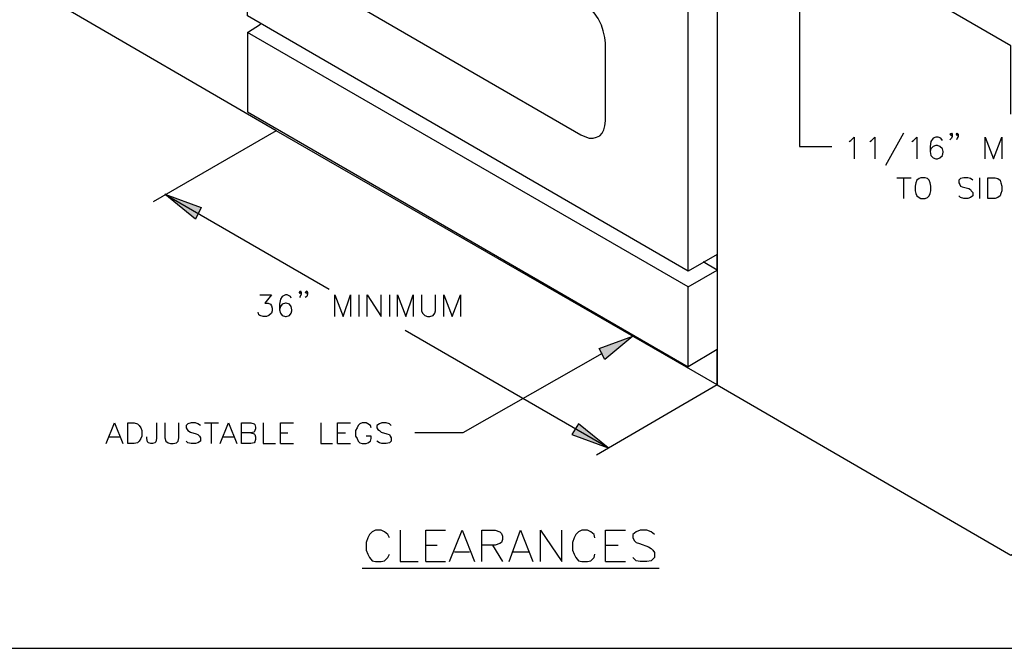
# Model space of a CAD drawing. Units: inches. Extents: x 15 to 201, y 18 to 261.
# Drawn here: x 106 to 156, y 18 to 50 of the extents above; entities that cross this region are included whole.
import ezdxf

# ---------------------------------------------------------------- set-up
doc = ezdxf.new("R2010")
doc.units = ezdxf.units.IN
doc.header["$MEASUREMENT"] = 0
doc.layers.add('Layer_1', color=7, linetype='Continuous')

# ---------------------------------------------------------------- blocks, each defined once
blk = doc.blocks.new('SE1')
at = {"layer": 'Layer_1', "color": 7, "linetype": 'Continuous'}
for p, q in [((141.774, 30.903), (126.704, 39.624)), ((126.704, 39.624), (126.704, 13.504)), ((141.774, 27.39), (141.774, 30.903)), ((126.704, 13.504), (141.774, 4.784)), ((141.774, 4.784), (156.887, 13.504))]:
    blk.add_line(p, q, dxfattribs=at)
blk = doc.blocks.new('SE')
at = {"layer": 'Layer_1'}
blk.add_blockref('SE1', (0, 0), dxfattribs=at)
blk = doc.blocks.new('SE15')
at = {"layer": 'Layer_1', "color": 7, "linetype": 'Continuous'}
blk.add_line((126.704, 13.504), (104.098, 26.543), dxfattribs=at)
blk = doc.blocks.new('SE14')
at = {"layer": 'Layer_1'}
blk.add_blockref('SE15', (0, 0), dxfattribs=at)
blk = doc.blocks.new('SE19')
at = {"layer": 'Layer_1', "color": 7, "linetype": 'Continuous'}
blk.add_line((104.098, 26.543), (92.795, 33.105), dxfattribs=at)
blk = doc.blocks.new('SE18')
at = {"layer": 'Layer_1'}
blk.add_blockref('SE19', (0, 0), dxfattribs=at)
blk = doc.blocks.new('SE29')
at = {"layer": 'Layer_1', "color": 7, "linetype": 'Continuous'}
for p, q in [((125.222, 18.542), (126.704, 19.389)), ((125.222, 14.436), (125.222, 18.542)), ((126.704, 15.325), (125.222, 14.436)), ((126.704, 13.504), (126.704, 15.325))]:
    blk.add_line(p, q, dxfattribs=at)
blk = doc.blocks.new('SE28')
at = {"layer": 'Layer_1'}
blk.add_blockref('SE29', (0, 0), dxfattribs=at)
blk = doc.blocks.new('SE31')
at = {"layer": 'Layer_1', "color": 7, "linetype": 'Continuous'}
for p, q in [((102.616, 31.581), (103.293, 32.004)), ((125.222, 18.542), (102.616, 31.581))]:
    blk.add_line(p, q, dxfattribs=at)
blk = doc.blocks.new('SE30')
at = {"layer": 'Layer_1'}
blk.add_blockref('SE31', (0, 0), dxfattribs=at)
blk = doc.blocks.new('SE33')
at = {"layer": 'Layer_1', "color": 7, "linetype": 'Continuous'}
for p, q in [((102.616, 31.581), (102.616, 27.517)), ((102.616, 27.517), (125.222, 14.436))]:
    blk.add_line(p, q, dxfattribs=at)
blk = doc.blocks.new('SE32')
at = {"layer": 'Layer_1'}
blk.add_blockref('SE33', (0, 0), dxfattribs=at)
blk = doc.blocks.new('SE35')
at = {"layer": 'Layer_1', "color": 7, "linetype": 'Continuous'}
for p, q in [((102.616, 32.427), (102.616, 46.016)), ((125.222, 19.346), (102.616, 32.427)), ((126.704, 20.193), (125.222, 19.346)), ((126.704, 19.389), (126.704, 20.193))]:
    blk.add_line(p, q, dxfattribs=at)
blk = doc.blocks.new('SE34')
at = {"layer": 'Layer_1'}
blk.add_blockref('SE35', (0, 0), dxfattribs=at)
blk = doc.blocks.new('SE37')
at = {"layer": 'Layer_1', "color": 7, "linetype": 'Continuous'}
for p, q in [((125.222, 32.935), (126.704, 33.824)), ((125.222, 19.346), (125.222, 32.935))]:
    blk.add_line(p, q, dxfattribs=at)
blk = doc.blocks.new('SE36')
at = {"layer": 'Layer_1'}
blk.add_blockref('SE37', (0, 0), dxfattribs=at)
blk = doc.blocks.new('SE41')
at = {"layer": 'Layer_1', "color": 7, "linetype": 'Continuous'}
blk.add_line((126.704, 19.389), (125.984, 19.812), dxfattribs=at)
blk = doc.blocks.new('SE40')
at = {"layer": 'Layer_1'}
blk.add_blockref('SE41', (0, 0), dxfattribs=at)
blk = doc.blocks.new('SE49')
at = {"layer": 'Layer_1', "color": 7, "linetype": 'Continuous'}
blk.add_line((113.919, 29.676), (119.719, 26.331), dxfattribs=at)
blk = doc.blocks.new('SE48')
at = {"layer": 'Layer_1'}
blk.add_blockref('SE49', (0, 0), dxfattribs=at)
blk = doc.blocks.new('SE51')
at = {"layer": 'Layer_1', "color": 7, "linetype": 'Continuous'}
blk.add_line((120.989, 27.051), (120.989, 31.03), dxfattribs=at)
blk = doc.blocks.new('SE50')
at = {"layer": 'Layer_1'}
blk.add_blockref('SE51', (0, 0), dxfattribs=at)
blk = doc.blocks.new('SE57')
at = {"layer": 'Layer_1', "color": 7, "linetype": 'Continuous'}
for p, q in [((106.849, 35.221), (106.849, 34.967)), ((106.849, 34.967), (106.892, 34.671)), ((106.892, 34.671), (107.019, 34.417)), ((107.019, 34.417), (107.146, 34.121)), ((107.146, 34.121), (107.273, 33.867)), ((107.273, 33.867), (107.484, 33.613)), ((107.484, 33.613), (107.654, 33.359)), ((107.654, 33.359), (107.865, 33.189)), ((107.865, 33.189), (108.077, 33.062)), ((108.077, 33.062), (113.919, 29.676))]:
    blk.add_line(p, q, dxfattribs=at)
blk = doc.blocks.new('SE56')
at = {"layer": 'Layer_1'}
blk.add_blockref('SE57', (0, 0), dxfattribs=at)
blk = doc.blocks.new('SE61')
at = {"layer": 'Layer_1', "color": 7, "linetype": 'Continuous'}
for p, q in [((120.904, 26.585), (120.946, 26.797)), ((120.946, 26.797), (120.989, 27.051)), ((119.719, 26.331), (119.93, 26.247)), ((120.523, 26.204), (120.693, 26.289)), ((120.693, 26.289), (120.819, 26.416)), ((120.819, 26.416), (120.904, 26.585)), ((119.93, 26.247), (120.142, 26.162)), ((120.142, 26.162), (120.354, 26.162)), ((120.354, 26.162), (120.523, 26.204))]:
    blk.add_line(p, q, dxfattribs=at)
blk = doc.blocks.new('SE60')
at = {"layer": 'Layer_1'}
blk.add_blockref('SE61', (0, 0), dxfattribs=at)
blk = doc.blocks.new('SE63')
at = {"layer": 'Layer_1', "color": 7, "linetype": 'Continuous'}
for p, q in [((119.973, 33.062), (119.719, 33.232)), ((120.184, 32.851), (119.973, 33.062)), ((120.396, 32.597), (120.184, 32.851)), ((120.608, 32.3), (120.396, 32.597)), ((120.777, 31.962), (120.608, 32.3)), ((120.862, 31.665), (120.777, 31.962)), ((120.946, 31.327), (120.862, 31.665)), ((120.989, 31.03), (120.946, 31.327))]:
    blk.add_line(p, q, dxfattribs=at)
blk = doc.blocks.new('SE62')
at = {"layer": 'Layer_1'}
blk.add_blockref('SE63', (0, 0), dxfattribs=at)
blk = doc.blocks.new('SE181')
at = {"layer": 'Layer_1', "color": 7, "linetype": 'Continuous'}
blk.add_line((126.704, 13.504), (120.523, 9.906), dxfattribs=at)
blk = doc.blocks.new('SE180')
at = {"layer": 'Layer_1'}
blk.add_blockref('SE181', (0, 0), dxfattribs=at)
blk = doc.blocks.new('SE183')
at = {"layer": 'Layer_1', "color": 7, "linetype": 'Continuous'}
blk.add_line((104.098, 26.543), (97.79, 22.902), dxfattribs=at)
blk = doc.blocks.new('SE182')
at = {"layer": 'Layer_1'}
blk.add_blockref('SE183', (0, 0), dxfattribs=at)
blk = doc.blocks.new('SE185')
at = {"layer": 'Layer_1', "color": 7, "linetype": 'Continuous'}
blk.add_line((98.383, 23.283), (106.807, 18.415), dxfattribs=at)
blk = doc.blocks.new('SE184')
at = {"layer": 'Layer_1'}
blk.add_blockref('SE185', (0, 0), dxfattribs=at)
blk = doc.blocks.new('SE187')
at = {"layer": 'Layer_1', "color": 7, "linetype": 'Continuous'}
blk.add_line((121.116, 10.287), (110.702, 16.298), dxfattribs=at)
blk = doc.blocks.new('SE186')
at = {"layer": 'Layer_1'}
blk.add_blockref('SE187', (0, 0), dxfattribs=at)
blk = doc.blocks.new('SE1031')
at = {"layer": 'Layer_1', "color": 7, "linetype": 'Continuous'}
for p, q in [((99.949, 22.013), (98.383, 23.283)), ((98.383, 23.283), (100.246, 22.606)), ((100.246, 22.606), (99.949, 22.013))]:
    blk.add_line(p, q, dxfattribs=at)
blk = doc.blocks.new('SE1030')
at = {"layer": 'Layer_1'}
blk.add_blockref('SE1031', (0, 0), dxfattribs=at)
blk = doc.blocks.new('SE1033')
at = {"layer": 'Layer_1', "color": 7, "linetype": 'Continuous'}
for p, q in [((99.949, 22.013), (98.383, 23.283)), ((98.383, 23.283), (100.246, 22.606)), ((100.246, 22.606), (99.949, 22.013))]:
    blk.add_line(p, q, dxfattribs=at)
blk = doc.blocks.new('SE1032')
at = {"layer": 'Layer_1'}
blk.add_blockref('SE1033', (0, 0), dxfattribs=at)
blk = doc.blocks.new('SE1035')
at = {"layer": 'Layer_1', "color": 7, "linetype": 'Continuous'}
for p, q in [((119.592, 11.515), (119.253, 10.964)), ((121.116, 10.287), (119.592, 11.515)), ((119.253, 10.964), (121.116, 10.287))]:
    blk.add_line(p, q, dxfattribs=at)
blk = doc.blocks.new('SE1034')
at = {"layer": 'Layer_1'}
blk.add_blockref('SE1035', (0, 0), dxfattribs=at)
blk = doc.blocks.new('SE1037')
at = {"layer": 'Layer_1', "color": 7, "linetype": 'Continuous'}
for p, q in [((119.592, 11.515), (119.253, 10.964)), ((121.116, 10.287), (119.592, 11.515)), ((119.253, 10.964), (121.116, 10.287))]:
    blk.add_line(p, q, dxfattribs=at)
blk = doc.blocks.new('SE1036')
at = {"layer": 'Layer_1'}
blk.add_blockref('SE1037', (0, 0), dxfattribs=at)
blk = doc.blocks.new('SE1431')
at = {"layer": 'Layer_1', "color": 7, "linetype": 'Continuous'}
for p, q in [((103.251, 18.119), (103.844, 18.119)), ((103.844, 18.119), (103.505, 17.695)), ((103.505, 17.695), (103.674, 17.695)), ((103.674, 17.695), (103.801, 17.653)), ((103.209, 17.103), (103.166, 17.23)), ((103.844, 17.187), (103.717, 17.06)), ((103.801, 17.653), (103.844, 17.568)), ((103.844, 17.568), (103.886, 17.441)), ((103.886, 17.314), (103.844, 17.187)), ((103.886, 17.441), (103.886, 17.314)), ((103.251, 17.06), (103.209, 17.103)), ((103.421, 17.018), (103.251, 17.06)), ((103.59, 17.018), (103.421, 17.018)), ((103.717, 17.06), (103.59, 17.018))]:
    blk.add_line(p, q, dxfattribs=at)
blk = doc.blocks.new('SE1430')
at = {"layer": 'Layer_1'}
blk.add_blockref('SE1431', (0, 0), dxfattribs=at)
blk = doc.blocks.new('SE1433')
at = {"layer": 'Layer_1', "color": 7, "linetype": 'Continuous'}
for p, q in [((104.309, 17.907), (104.267, 17.653)), ((104.394, 18.034), (104.309, 17.907)), ((104.563, 18.119), (104.394, 18.034)), ((104.563, 17.695), (104.394, 17.653)), ((104.648, 18.119), (104.563, 18.119)), ((104.606, 17.695), (104.563, 17.695)), ((104.775, 17.653), (104.606, 17.695)), ((104.818, 18.034), (104.648, 18.119)), ((104.86, 17.949), (104.818, 18.034)), ((104.267, 17.653), (104.267, 17.357)), ((104.309, 17.526), (104.267, 17.357)), ((104.267, 17.357), (104.309, 17.187)), ((104.394, 17.653), (104.309, 17.526)), ((104.309, 17.187), (104.394, 17.06)), ((104.86, 17.526), (104.775, 17.653)), ((104.775, 17.06), (104.86, 17.187)), ((104.902, 17.357), (104.86, 17.526)), ((104.86, 17.187), (104.902, 17.314)), ((104.902, 17.314), (104.902, 17.357)), ((104.394, 17.06), (104.563, 17.018)), ((104.563, 17.018), (104.606, 17.018)), ((104.606, 17.018), (104.775, 17.06))]:
    blk.add_line(p, q, dxfattribs=at)
blk = doc.blocks.new('SE1432')
at = {"layer": 'Layer_1'}
blk.add_blockref('SE1433', (0, 0), dxfattribs=at)
blk = doc.blocks.new('SE1435')
at = {"layer": 'Layer_1', "color": 7, "linetype": 'Continuous'}
for p, q in [((105.283, 18.246), (105.325, 18.33)), ((105.325, 18.203), (105.283, 18.246)), ((105.325, 18.33), (105.368, 18.246)), ((105.368, 18.246), (105.325, 18.203)), ((105.368, 18.246), (105.368, 18.161)), ((105.325, 18.034), (105.283, 17.992)), ((105.368, 18.161), (105.325, 18.034))]:
    blk.add_line(p, q, dxfattribs=at)
blk = doc.blocks.new('SE1434')
at = {"layer": 'Layer_1'}
blk.add_blockref('SE1435', (0, 0), dxfattribs=at)
blk = doc.blocks.new('SE1437')
at = {"layer": 'Layer_1', "color": 7, "linetype": 'Continuous'}
for p, q in [((105.579, 18.246), (105.664, 18.33)), ((105.664, 18.203), (105.579, 18.246)), ((105.664, 18.33), (105.706, 18.246)), ((105.706, 18.246), (105.664, 18.203)), ((105.706, 18.246), (105.706, 18.161)), ((105.664, 18.034), (105.579, 17.992)), ((105.706, 18.161), (105.664, 18.034))]:
    blk.add_line(p, q, dxfattribs=at)
blk = doc.blocks.new('SE1436')
at = {"layer": 'Layer_1'}
blk.add_blockref('SE1437', (0, 0), dxfattribs=at)
blk = doc.blocks.new('SE1439')
at = {"layer": 'Layer_1', "color": 7, "linetype": 'Continuous'}
for p, q in [((107.103, 17.018), (107.103, 18.119)), ((107.103, 18.119), (107.527, 17.018)), ((107.527, 17.018), (107.908, 18.119)), ((107.908, 18.119), (107.908, 17.018))]:
    blk.add_line(p, q, dxfattribs=at)
blk = doc.blocks.new('SE1438')
at = {"layer": 'Layer_1'}
blk.add_blockref('SE1439', (0, 0), dxfattribs=at)
blk = doc.blocks.new('SE1441')
at = {"layer": 'Layer_1', "color": 7, "linetype": 'Continuous'}
blk.add_line((108.331, 18.119), (108.331, 17.018), dxfattribs=at)
blk = doc.blocks.new('SE1440')
at = {"layer": 'Layer_1'}
blk.add_blockref('SE1441', (0, 0), dxfattribs=at)
blk = doc.blocks.new('SE1443')
at = {"layer": 'Layer_1', "color": 7, "linetype": 'Continuous'}
for p, q in [((108.754, 17.018), (108.754, 18.119)), ((108.754, 18.119), (109.474, 17.018)), ((109.474, 17.018), (109.474, 18.119))]:
    blk.add_line(p, q, dxfattribs=at)
blk = doc.blocks.new('SE1442')
at = {"layer": 'Layer_1'}
blk.add_blockref('SE1443', (0, 0), dxfattribs=at)
blk = doc.blocks.new('SE1445')
at = {"layer": 'Layer_1', "color": 7, "linetype": 'Continuous'}
blk.add_line((109.897, 18.119), (109.897, 17.018), dxfattribs=at)
blk = doc.blocks.new('SE1444')
at = {"layer": 'Layer_1'}
blk.add_blockref('SE1445', (0, 0), dxfattribs=at)
blk = doc.blocks.new('SE1447')
at = {"layer": 'Layer_1', "color": 7, "linetype": 'Continuous'}
for p, q in [((110.321, 17.018), (110.321, 18.119)), ((110.321, 18.119), (110.744, 17.018)), ((110.744, 17.018), (111.125, 18.119)), ((111.125, 18.119), (111.125, 17.018))]:
    blk.add_line(p, q, dxfattribs=at)
blk = doc.blocks.new('SE1446')
at = {"layer": 'Layer_1'}
blk.add_blockref('SE1447', (0, 0), dxfattribs=at)
blk = doc.blocks.new('SE1449')
at = {"layer": 'Layer_1', "color": 7, "linetype": 'Continuous'}
for p, q in [((111.549, 18.119), (111.549, 17.314)), ((112.268, 17.314), (112.268, 18.119)), ((111.549, 17.314), (111.591, 17.187)), ((111.591, 17.187), (111.718, 17.06)), ((112.141, 17.06), (112.226, 17.187)), ((112.226, 17.187), (112.268, 17.314)), ((111.718, 17.06), (111.845, 17.018)), ((111.845, 17.018), (111.972, 17.018)), ((111.972, 17.018), (112.141, 17.06))]:
    blk.add_line(p, q, dxfattribs=at)
blk = doc.blocks.new('SE1448')
at = {"layer": 'Layer_1'}
blk.add_blockref('SE1449', (0, 0), dxfattribs=at)
blk = doc.blocks.new('SE1451')
at = {"layer": 'Layer_1', "color": 7, "linetype": 'Continuous'}
for p, q in [((112.691, 17.018), (112.691, 18.119)), ((112.691, 18.119), (113.115, 17.018)), ((113.115, 17.018), (113.538, 18.119)), ((113.538, 18.119), (113.538, 17.018))]:
    blk.add_line(p, q, dxfattribs=at)
blk = doc.blocks.new('SE1450')
at = {"layer": 'Layer_1'}
blk.add_blockref('SE1451', (0, 0), dxfattribs=at)
blk = doc.blocks.new('SE1455')
at = {"layer": 'Layer_1', "color": 7, "linetype": 'Continuous'}
blk.add_line((0, 0), (185.716, 0), dxfattribs=at)
blk = doc.blocks.new('SE1454')
at = {"layer": 'Layer_1'}
blk.add_blockref('SE1455', (0, 0), dxfattribs=at)
blk = doc.blocks.new('SE2193')
at = {"layer": 'Layer_1', "color": 7, "linetype": 'Continuous'}
for p, q in [((120.65, 15.367), (122.386, 16.002)), ((122.386, 16.002), (120.946, 14.817)), ((120.946, 14.817), (120.65, 15.367))]:
    blk.add_line(p, q, dxfattribs=at)
blk = doc.blocks.new('SE2192')
at = {"layer": 'Layer_1'}
blk.add_blockref('SE2193', (0, 0), dxfattribs=at)
blk = doc.blocks.new('SE2195')
at = {"layer": 'Layer_1', "color": 7, "linetype": 'Continuous'}
for p, q in [((120.65, 15.367), (122.386, 16.002)), ((122.386, 16.002), (120.946, 14.817)), ((120.946, 14.817), (120.65, 15.367))]:
    blk.add_line(p, q, dxfattribs=at)
blk = doc.blocks.new('SE2194')
at = {"layer": 'Layer_1'}
blk.add_blockref('SE2195', (0, 0), dxfattribs=at)
blk = doc.blocks.new('SE2197')
at = {"layer": 'Layer_1', "color": 7, "linetype": 'Continuous'}
for p, q in [((120.819, 15.113), (113.665, 11.049)), ((113.665, 11.049), (111.21, 11.049))]:
    blk.add_line(p, q, dxfattribs=at)
blk = doc.blocks.new('SE2196')
at = {"layer": 'Layer_1'}
blk.add_blockref('SE2197', (0, 0), dxfattribs=at)
blk = doc.blocks.new('SE2199')
at = {"layer": 'Layer_1', "color": 7, "linetype": 'Continuous'}
for p, q in [((95.377, 10.499), (95.8, 11.557)), ((95.8, 11.557), (96.224, 10.499))]:
    blk.add_line(p, q, dxfattribs=at)
blk = doc.blocks.new('SE2198')
at = {"layer": 'Layer_1'}
blk.add_blockref('SE2199', (0, 0), dxfattribs=at)
blk = doc.blocks.new('SE2201')
at = {"layer": 'Layer_1', "color": 7, "linetype": 'Continuous'}
blk.add_line((95.546, 10.837), (96.054, 10.837), dxfattribs=at)
blk = doc.blocks.new('SE2200')
at = {"layer": 'Layer_1'}
blk.add_blockref('SE2201', (0, 0), dxfattribs=at)
blk = doc.blocks.new('SE2203')
at = {"layer": 'Layer_1', "color": 7, "linetype": 'Continuous'}
for p, q in [((96.478, 10.499), (96.478, 11.557)), ((96.478, 11.557), (96.816, 11.557)), ((96.816, 11.557), (96.986, 11.515)), ((96.986, 11.515), (97.071, 11.43)), ((97.071, 11.43), (97.155, 11.303)), ((97.155, 11.303), (97.197, 11.176)), ((97.197, 11.176), (97.197, 10.88)), ((97.071, 10.626), (96.986, 10.541)), ((97.155, 10.753), (97.071, 10.626)), ((97.197, 10.88), (97.155, 10.753)), ((96.816, 10.499), (96.478, 10.499)), ((96.986, 10.541), (96.816, 10.499))]:
    blk.add_line(p, q, dxfattribs=at)
blk = doc.blocks.new('SE2202')
at = {"layer": 'Layer_1'}
blk.add_blockref('SE2203', (0, 0), dxfattribs=at)
blk = doc.blocks.new('SE2205')
at = {"layer": 'Layer_1', "color": 7, "linetype": 'Continuous'}
for p, q in [((97.959, 11.557), (97.959, 10.753)), ((97.451, 10.753), (97.451, 10.837)), ((97.494, 10.583), (97.451, 10.753)), ((97.959, 10.753), (97.917, 10.583)), ((97.536, 10.541), (97.494, 10.583)), ((97.663, 10.499), (97.536, 10.541)), ((97.748, 10.499), (97.663, 10.499)), ((97.875, 10.541), (97.748, 10.499)), ((97.917, 10.583), (97.875, 10.541))]:
    blk.add_line(p, q, dxfattribs=at)
blk = doc.blocks.new('SE2204')
at = {"layer": 'Layer_1'}
blk.add_blockref('SE2205', (0, 0), dxfattribs=at)
blk = doc.blocks.new('SE2207')
at = {"layer": 'Layer_1', "color": 7, "linetype": 'Continuous'}
for p, q in [((98.383, 11.557), (98.383, 10.795)), ((99.102, 10.795), (99.102, 11.557)), ((98.383, 10.795), (98.425, 10.626)), ((98.425, 10.626), (98.552, 10.541)), ((98.975, 10.541), (99.06, 10.626)), ((99.06, 10.626), (99.102, 10.795)), ((98.552, 10.541), (98.679, 10.499)), ((98.679, 10.499), (98.806, 10.499)), ((98.806, 10.499), (98.975, 10.541))]:
    blk.add_line(p, q, dxfattribs=at)
blk = doc.blocks.new('SE2206')
at = {"layer": 'Layer_1'}
blk.add_blockref('SE2207', (0, 0), dxfattribs=at)
blk = doc.blocks.new('SE2209')
at = {"layer": 'Layer_1', "color": 7, "linetype": 'Continuous'}
for p, q in [((99.568, 11.515), (99.484, 11.43)), ((99.484, 11.43), (99.484, 11.303)), ((99.484, 11.303), (99.526, 11.218)), ((99.526, 11.218), (99.568, 11.176)), ((99.737, 11.557), (99.568, 11.515)), ((99.568, 11.176), (99.695, 11.091)), ((99.949, 11.557), (99.737, 11.557)), ((100.076, 11.515), (99.949, 11.557)), ((100.203, 11.43), (100.076, 11.515)), ((99.568, 10.541), (99.484, 10.626)), ((99.695, 11.091), (99.991, 11.007)), ((99.991, 11.007), (100.076, 10.964)), ((100.076, 10.964), (100.161, 10.88)), ((100.203, 10.626), (100.076, 10.541)), ((100.161, 10.88), (100.203, 10.795)), ((100.203, 10.795), (100.203, 10.626)), ((99.737, 10.499), (99.568, 10.541)), ((99.949, 10.499), (99.737, 10.499)), ((100.076, 10.541), (99.949, 10.499))]:
    blk.add_line(p, q, dxfattribs=at)
blk = doc.blocks.new('SE2208')
at = {"layer": 'Layer_1'}
blk.add_blockref('SE2209', (0, 0), dxfattribs=at)
blk = doc.blocks.new('SE2211')
at = {"layer": 'Layer_1', "color": 7, "linetype": 'Continuous'}
blk.add_line((100.753, 11.557), (100.753, 10.499), dxfattribs=at)
blk = doc.blocks.new('SE2210')
at = {"layer": 'Layer_1'}
blk.add_blockref('SE2211', (0, 0), dxfattribs=at)
blk = doc.blocks.new('SE2213')
at = {"layer": 'Layer_1', "color": 7, "linetype": 'Continuous'}
blk.add_line((100.415, 11.557), (101.134, 11.557), dxfattribs=at)
blk = doc.blocks.new('SE2212')
at = {"layer": 'Layer_1'}
blk.add_blockref('SE2213', (0, 0), dxfattribs=at)
blk = doc.blocks.new('SE2215')
at = {"layer": 'Layer_1', "color": 7, "linetype": 'Continuous'}
for p, q in [((101.219, 10.499), (101.643, 11.557)), ((101.643, 11.557), (102.066, 10.499))]:
    blk.add_line(p, q, dxfattribs=at)
blk = doc.blocks.new('SE2214')
at = {"layer": 'Layer_1'}
blk.add_blockref('SE2215', (0, 0), dxfattribs=at)
blk = doc.blocks.new('SE2217')
at = {"layer": 'Layer_1', "color": 7, "linetype": 'Continuous'}
blk.add_line((101.388, 10.837), (101.896, 10.837), dxfattribs=at)
blk = doc.blocks.new('SE2216')
at = {"layer": 'Layer_1'}
blk.add_blockref('SE2217', (0, 0), dxfattribs=at)
blk = doc.blocks.new('SE2219')
at = {"layer": 'Layer_1', "color": 7, "linetype": 'Continuous'}
for p, q in [((102.32, 10.499), (102.32, 11.557)), ((102.32, 11.557), (102.785, 11.557)), ((102.785, 11.557), (102.955, 11.515)), ((102.955, 11.515), (102.997, 11.472)), ((102.997, 11.176), (102.955, 11.091)), ((102.997, 11.472), (103.04, 11.345)), ((103.04, 11.261), (102.997, 11.176)), ((103.04, 11.345), (103.04, 11.261)), ((102.785, 11.049), (102.32, 11.049)), ((102.955, 11.091), (102.785, 11.049)), ((102.785, 11.049), (102.955, 11.007)), ((102.955, 11.007), (102.997, 10.964)), ((102.997, 10.964), (103.04, 10.837)), ((103.04, 10.71), (102.997, 10.583)), ((103.04, 10.837), (103.04, 10.71)), ((102.785, 10.499), (102.32, 10.499)), ((102.955, 10.541), (102.785, 10.499)), ((102.997, 10.583), (102.955, 10.541))]:
    blk.add_line(p, q, dxfattribs=at)
blk = doc.blocks.new('SE2218')
at = {"layer": 'Layer_1'}
blk.add_blockref('SE2219', (0, 0), dxfattribs=at)
blk = doc.blocks.new('SE2221')
at = {"layer": 'Layer_1', "color": 7, "linetype": 'Continuous'}
for p, q in [((103.421, 11.557), (103.421, 10.499)), ((103.421, 10.499), (104.055, 10.499))]:
    blk.add_line(p, q, dxfattribs=at)
blk = doc.blocks.new('SE2220')
at = {"layer": 'Layer_1'}
blk.add_blockref('SE2221', (0, 0), dxfattribs=at)
blk = doc.blocks.new('SE2223')
at = {"layer": 'Layer_1', "color": 7, "linetype": 'Continuous'}
for p, q in [((104.309, 10.499), (104.309, 11.557)), ((104.309, 11.557), (104.987, 11.557))]:
    blk.add_line(p, q, dxfattribs=at)
blk = doc.blocks.new('SE2222')
at = {"layer": 'Layer_1'}
blk.add_blockref('SE2223', (0, 0), dxfattribs=at)
blk = doc.blocks.new('SE2225')
at = {"layer": 'Layer_1', "color": 7, "linetype": 'Continuous'}
blk.add_line((104.309, 11.049), (104.69, 11.049), dxfattribs=at)
blk = doc.blocks.new('SE2224')
at = {"layer": 'Layer_1'}
blk.add_blockref('SE2225', (0, 0), dxfattribs=at)
blk = doc.blocks.new('SE2227')
at = {"layer": 'Layer_1', "color": 7, "linetype": 'Continuous'}
blk.add_line((104.309, 10.499), (104.987, 10.499), dxfattribs=at)
blk = doc.blocks.new('SE2226')
at = {"layer": 'Layer_1'}
blk.add_blockref('SE2227', (0, 0), dxfattribs=at)
blk = doc.blocks.new('SE2229')
at = {"layer": 'Layer_1', "color": 7, "linetype": 'Continuous'}
for p, q in [((106.384, 11.557), (106.384, 10.499)), ((106.384, 10.499), (106.976, 10.499))]:
    blk.add_line(p, q, dxfattribs=at)
blk = doc.blocks.new('SE2228')
at = {"layer": 'Layer_1'}
blk.add_blockref('SE2229', (0, 0), dxfattribs=at)
blk = doc.blocks.new('SE2231')
at = {"layer": 'Layer_1', "color": 7, "linetype": 'Continuous'}
for p, q in [((107.23, 10.499), (107.23, 11.557)), ((107.23, 11.557), (107.908, 11.557))]:
    blk.add_line(p, q, dxfattribs=at)
blk = doc.blocks.new('SE2230')
at = {"layer": 'Layer_1'}
blk.add_blockref('SE2231', (0, 0), dxfattribs=at)
blk = doc.blocks.new('SE2233')
at = {"layer": 'Layer_1', "color": 7, "linetype": 'Continuous'}
blk.add_line((107.23, 11.049), (107.654, 11.049), dxfattribs=at)
blk = doc.blocks.new('SE2232')
at = {"layer": 'Layer_1'}
blk.add_blockref('SE2233', (0, 0), dxfattribs=at)
blk = doc.blocks.new('SE2235')
at = {"layer": 'Layer_1', "color": 7, "linetype": 'Continuous'}
blk.add_line((107.23, 10.499), (107.908, 10.499), dxfattribs=at)
blk = doc.blocks.new('SE2234')
at = {"layer": 'Layer_1'}
blk.add_blockref('SE2235', (0, 0), dxfattribs=at)
blk = doc.blocks.new('SE2237')
at = {"layer": 'Layer_1', "color": 7, "linetype": 'Continuous'}
for p, q in [((108.246, 11.303), (108.162, 11.176)), ((108.162, 11.176), (108.162, 10.88)), ((108.289, 11.43), (108.246, 11.303)), ((108.374, 11.515), (108.289, 11.43)), ((108.5, 11.557), (108.374, 11.515)), ((108.712, 11.557), (108.5, 11.557)), ((108.797, 11.515), (108.712, 11.557)), ((108.924, 11.43), (108.797, 11.515)), ((108.966, 11.303), (108.924, 11.43)), ((108.162, 10.88), (108.246, 10.753)), ((108.246, 10.753), (108.289, 10.626)), ((108.289, 10.626), (108.374, 10.541)), ((108.966, 10.88), (108.712, 10.88)), ((108.797, 10.541), (108.924, 10.626)), ((108.924, 10.626), (108.966, 10.753)), ((108.966, 10.753), (108.966, 10.88)), ((108.374, 10.541), (108.5, 10.499)), ((108.5, 10.499), (108.712, 10.499)), ((108.712, 10.499), (108.797, 10.541))]:
    blk.add_line(p, q, dxfattribs=at)
blk = doc.blocks.new('SE2236')
at = {"layer": 'Layer_1'}
blk.add_blockref('SE2237', (0, 0), dxfattribs=at)
blk = doc.blocks.new('SE2239')
at = {"layer": 'Layer_1', "color": 7, "linetype": 'Continuous'}
for p, q in [((109.39, 11.515), (109.262, 11.43)), ((109.262, 11.43), (109.262, 11.303)), ((109.262, 11.303), (109.305, 11.218)), ((109.305, 11.218), (109.39, 11.176)), ((109.516, 11.557), (109.39, 11.515)), ((109.39, 11.176), (109.474, 11.091)), ((109.728, 11.557), (109.516, 11.557)), ((109.897, 11.515), (109.728, 11.557)), ((109.982, 11.43), (109.897, 11.515)), ((109.39, 10.541), (109.262, 10.626)), ((109.474, 11.091), (109.771, 11.007)), ((109.771, 11.007), (109.897, 10.964)), ((109.897, 10.964), (109.94, 10.88)), ((109.982, 10.626), (109.897, 10.541)), ((109.94, 10.88), (109.982, 10.795)), ((109.982, 10.795), (109.982, 10.626)), ((109.516, 10.499), (109.39, 10.541)), ((109.728, 10.499), (109.516, 10.499)), ((109.897, 10.541), (109.728, 10.499))]:
    blk.add_line(p, q, dxfattribs=at)
blk = doc.blocks.new('SE2238')
at = {"layer": 'Layer_1'}
blk.add_blockref('SE2239', (0, 0), dxfattribs=at)
blk = doc.blocks.new('SE2285')
at = {"layer": 'Layer_1', "color": 7, "linetype": 'Continuous'}
blk.add_line((0, 0), (185.759, 0), dxfattribs=at)
blk = doc.blocks.new('SE2284')
at = {"layer": 'Layer_1'}
blk.add_blockref('SE2285', (0, 0), dxfattribs=at)
blk = doc.blocks.new('block_2')
at = {"layer": 'Layer_1', "linetype": 'Continuous'}
for points in [[(100.246, 22.606), (98.383, 23.283), (99.949, 22.013)], [(120.65, 15.367), (120.946, 14.817), (122.386, 16.002)], [(119.592, 11.515), (119.253, 10.964), (121.116, 10.287)]]:
    blk.add_hatch(color=7, dxfattribs=at).paths.add_polyline_path(points)
at = {"layer": 'Layer_1', "color": 7, "linetype": 'Continuous', "const_width": 0.00035}
for points in [[(100.246, 22.606), (99.949, 22.013), (98.383, 23.283), (100.246, 22.606)], [(120.65, 15.367), (122.386, 16.002), (120.946, 14.817), (120.65, 15.367)], [(119.592, 11.515), (119.253, 10.964), (121.116, 10.287), (119.592, 11.515)]]:
    blk.add_lwpolyline(points, close=True, dxfattribs=at)
at = {"layer": 'Layer_1'}
for name in ['SE2284', 'SE1454', 'SE18', 'SE34', 'SE', 'SE56', 'SE36', 'SE62', 'SE30', 'SE32', 'SE50', 'SE48', 'SE60', 'SE182', 'SE14', 'SE184', 'SE1030', 'SE1032', 'SE40', 'SE28', 'SE1434', 'SE1436', 'SE1430', 'SE1432', 'SE1438', 'SE1440', 'SE1442', 'SE1444', 'SE1446', 'SE1448', 'SE1450', 'SE186', 'SE2192', 'SE2194', 'SE2196', 'SE180', 'SE2198', 'SE2202', 'SE2204', 'SE2206', 'SE2208', 'SE2212', 'SE2210', 'SE2214', 'SE2218', 'SE2220', 'SE2222', 'SE2228', 'SE2230', 'SE2236', 'SE2238', 'SE1034', 'SE1036', 'SE2200', 'SE2216', 'SE2224', 'SE2232', 'SE2226', 'SE2234']:
    blk.add_blockref(name, (0, 0), dxfattribs=at)
blk = doc.blocks.new('SE2287')
at = {"layer": 'Layer_1', "color": 7, "linetype": 'Continuous'}
blk.add_line((0, 0), (185.759, 0), dxfattribs=at)
blk = doc.blocks.new('SE2286')
at = {"layer": 'Layer_1'}
blk.add_blockref('SE2287', (0, 0), dxfattribs=at)
blk = doc.blocks.new('block_3')
at = {"layer": 'Layer_1'}
blk.add_blockref('SE2286', (0, 0), dxfattribs=at)
blk = doc.blocks.new('SE2291')
at = {"layer": 'Layer_1', "color": 7, "linetype": 'Continuous'}
blk.add_line((108.5, 4.106), (123.74, 4.106), dxfattribs=at)
blk = doc.blocks.new('SE2290')
at = {"layer": 'Layer_1'}
blk.add_blockref('SE2291', (0, 0), dxfattribs=at)
blk = doc.blocks.new('SE2293')
at = {"layer": 'Layer_1', "color": 7, "linetype": 'Continuous'}
for p, q in [((108.797, 5.673), (108.712, 5.419)), ((108.881, 5.842), (108.797, 5.673)), ((109.009, 5.969), (108.881, 5.842)), ((109.178, 6.054), (109.009, 5.969)), ((109.474, 6.054), (109.178, 6.054)), ((109.643, 5.969), (109.474, 6.054)), ((109.813, 5.842), (109.643, 5.969)), ((109.897, 5.673), (109.813, 5.842)), ((108.712, 5.419), (108.712, 5.038)), ((108.712, 5.038), (108.797, 4.826)), ((108.797, 4.826), (108.881, 4.657)), ((108.881, 4.657), (109.009, 4.487)), ((109.643, 4.487), (109.813, 4.657)), ((109.813, 4.657), (109.897, 4.826)), ((109.009, 4.487), (109.178, 4.445)), ((109.178, 4.445), (109.474, 4.445)), ((109.474, 4.445), (109.643, 4.487))]:
    blk.add_line(p, q, dxfattribs=at)
blk = doc.blocks.new('SE2292')
at = {"layer": 'Layer_1'}
blk.add_blockref('SE2293', (0, 0), dxfattribs=at)
blk = doc.blocks.new('SE2295')
at = {"layer": 'Layer_1', "color": 7, "linetype": 'Continuous'}
for p, q in [((110.448, 6.054), (110.448, 4.445)), ((110.448, 4.445), (111.379, 4.445))]:
    blk.add_line(p, q, dxfattribs=at)
blk = doc.blocks.new('SE2294')
at = {"layer": 'Layer_1'}
blk.add_blockref('SE2295', (0, 0), dxfattribs=at)
blk = doc.blocks.new('SE2297')
at = {"layer": 'Layer_1', "color": 7, "linetype": 'Continuous'}
for p, q in [((111.76, 4.445), (111.76, 6.054)), ((111.76, 6.054), (112.776, 6.054))]:
    blk.add_line(p, q, dxfattribs=at)
blk = doc.blocks.new('SE2296')
at = {"layer": 'Layer_1'}
blk.add_blockref('SE2297', (0, 0), dxfattribs=at)
blk = doc.blocks.new('SE2299')
at = {"layer": 'Layer_1', "color": 7, "linetype": 'Continuous'}
blk.add_line((111.76, 5.292), (112.353, 5.292), dxfattribs=at)
blk = doc.blocks.new('SE2298')
at = {"layer": 'Layer_1'}
blk.add_blockref('SE2299', (0, 0), dxfattribs=at)
blk = doc.blocks.new('SE2301')
at = {"layer": 'Layer_1', "color": 7, "linetype": 'Continuous'}
blk.add_line((111.76, 4.445), (112.776, 4.445), dxfattribs=at)
blk = doc.blocks.new('SE2300')
at = {"layer": 'Layer_1'}
blk.add_blockref('SE2301', (0, 0), dxfattribs=at)
blk = doc.blocks.new('SE2303')
at = {"layer": 'Layer_1', "color": 7, "linetype": 'Continuous'}
for p, q in [((112.988, 4.445), (113.623, 6.054)), ((113.623, 6.054), (114.258, 4.445))]:
    blk.add_line(p, q, dxfattribs=at)
blk = doc.blocks.new('SE2302')
at = {"layer": 'Layer_1'}
blk.add_blockref('SE2303', (0, 0), dxfattribs=at)
blk = doc.blocks.new('SE2305')
at = {"layer": 'Layer_1', "color": 7, "linetype": 'Continuous'}
blk.add_line((113.242, 4.953), (114.004, 4.953), dxfattribs=at)
blk = doc.blocks.new('SE2304')
at = {"layer": 'Layer_1'}
blk.add_blockref('SE2305', (0, 0), dxfattribs=at)
blk = doc.blocks.new('SE2307')
at = {"layer": 'Layer_1', "color": 7, "linetype": 'Continuous'}
for p, q in [((114.639, 4.445), (114.639, 6.054)), ((114.639, 6.054), (115.316, 6.054)), ((115.316, 6.054), (115.57, 5.969)), ((115.57, 5.969), (115.655, 5.884)), ((115.655, 5.884), (115.697, 5.757)), ((115.697, 5.588), (115.655, 5.419)), ((115.697, 5.757), (115.697, 5.588)), ((115.316, 5.292), (114.639, 5.292)), ((115.57, 5.376), (115.316, 5.292)), ((115.655, 5.419), (115.57, 5.376))]:
    blk.add_line(p, q, dxfattribs=at)
blk = doc.blocks.new('SE2306')
at = {"layer": 'Layer_1'}
blk.add_blockref('SE2307', (0, 0), dxfattribs=at)
blk = doc.blocks.new('SE2309')
at = {"layer": 'Layer_1', "color": 7, "linetype": 'Continuous'}
blk.add_line((115.189, 5.292), (115.697, 4.445), dxfattribs=at)
blk = doc.blocks.new('SE2308')
at = {"layer": 'Layer_1'}
blk.add_blockref('SE2309', (0, 0), dxfattribs=at)
blk = doc.blocks.new('SE2311')
at = {"layer": 'Layer_1', "color": 7, "linetype": 'Continuous'}
for p, q in [((116.036, 4.445), (116.628, 6.054)), ((116.628, 6.054), (117.263, 4.445))]:
    blk.add_line(p, q, dxfattribs=at)
blk = doc.blocks.new('SE2310')
at = {"layer": 'Layer_1'}
blk.add_blockref('SE2311', (0, 0), dxfattribs=at)
blk = doc.blocks.new('SE2313')
at = {"layer": 'Layer_1', "color": 7, "linetype": 'Continuous'}
blk.add_line((116.247, 4.953), (117.052, 4.953), dxfattribs=at)
blk = doc.blocks.new('SE2312')
at = {"layer": 'Layer_1'}
blk.add_blockref('SE2313', (0, 0), dxfattribs=at)
blk = doc.blocks.new('SE2315')
at = {"layer": 'Layer_1', "color": 7, "linetype": 'Continuous'}
for p, q in [((117.644, 4.445), (117.644, 6.054)), ((117.644, 6.054), (118.745, 4.445)), ((118.745, 4.445), (118.745, 6.054))]:
    blk.add_line(p, q, dxfattribs=at)
blk = doc.blocks.new('SE2314')
at = {"layer": 'Layer_1'}
blk.add_blockref('SE2315', (0, 0), dxfattribs=at)
blk = doc.blocks.new('SE2317')
at = {"layer": 'Layer_1', "color": 7, "linetype": 'Continuous'}
for p, q in [((119.38, 5.673), (119.296, 5.419)), ((119.465, 5.842), (119.38, 5.673)), ((119.592, 5.969), (119.465, 5.842)), ((119.761, 6.054), (119.592, 5.969)), ((120.057, 6.054), (119.761, 6.054)), ((120.227, 5.969), (120.057, 6.054)), ((120.396, 5.842), (120.227, 5.969)), ((120.438, 5.673), (120.396, 5.842)), ((119.296, 5.419), (119.296, 5.038)), ((119.296, 5.038), (119.38, 4.826)), ((119.38, 4.826), (119.465, 4.657)), ((119.465, 4.657), (119.592, 4.487)), ((120.227, 4.487), (120.396, 4.657)), ((120.396, 4.657), (120.438, 4.826)), ((119.592, 4.487), (119.761, 4.445)), ((119.761, 4.445), (120.057, 4.445)), ((120.057, 4.445), (120.227, 4.487))]:
    blk.add_line(p, q, dxfattribs=at)
blk = doc.blocks.new('SE2316')
at = {"layer": 'Layer_1'}
blk.add_blockref('SE2317', (0, 0), dxfattribs=at)
blk = doc.blocks.new('SE2319')
at = {"layer": 'Layer_1', "color": 7, "linetype": 'Continuous'}
for p, q in [((120.989, 4.445), (120.989, 6.054)), ((120.989, 6.054), (122.005, 6.054))]:
    blk.add_line(p, q, dxfattribs=at)
blk = doc.blocks.new('SE2318')
at = {"layer": 'Layer_1'}
blk.add_blockref('SE2319', (0, 0), dxfattribs=at)
blk = doc.blocks.new('SE2321')
at = {"layer": 'Layer_1', "color": 7, "linetype": 'Continuous'}
blk.add_line((120.989, 5.292), (121.624, 5.292), dxfattribs=at)
blk = doc.blocks.new('SE2320')
at = {"layer": 'Layer_1'}
blk.add_blockref('SE2321', (0, 0), dxfattribs=at)
blk = doc.blocks.new('SE2323')
at = {"layer": 'Layer_1', "color": 7, "linetype": 'Continuous'}
blk.add_line((120.989, 4.445), (122.005, 4.445), dxfattribs=at)
blk = doc.blocks.new('SE2322')
at = {"layer": 'Layer_1'}
blk.add_blockref('SE2323', (0, 0), dxfattribs=at)
blk = doc.blocks.new('SE2325')
at = {"layer": 'Layer_1', "color": 7, "linetype": 'Continuous'}
for p, q in [((122.555, 5.969), (122.386, 5.842)), ((122.386, 5.842), (122.386, 5.673)), ((122.386, 5.673), (122.471, 5.503)), ((122.767, 6.054), (122.555, 5.969)), ((123.105, 6.054), (122.767, 6.054)), ((123.317, 5.969), (123.105, 6.054)), ((123.487, 5.842), (123.317, 5.969)), ((122.471, 5.503), (122.555, 5.419)), ((122.555, 5.419), (122.724, 5.376)), ((122.724, 5.376), (123.19, 5.207)), ((123.19, 5.207), (123.317, 5.122)), ((123.317, 5.122), (123.402, 5.038)), ((122.555, 4.487), (122.386, 4.657)), ((123.487, 4.657), (123.317, 4.487)), ((123.402, 5.038), (123.487, 4.911)), ((123.487, 4.911), (123.487, 4.657)), ((122.767, 4.445), (122.555, 4.487)), ((123.105, 4.445), (122.767, 4.445)), ((123.317, 4.487), (123.105, 4.445))]:
    blk.add_line(p, q, dxfattribs=at)
blk = doc.blocks.new('SE2324')
at = {"layer": 'Layer_1'}
blk.add_blockref('SE2325', (0, 0), dxfattribs=at)
blk = doc.blocks.new('SE2327')
at = {"layer": 'Layer_1', "color": 7, "linetype": 'Continuous'}
blk.add_line((130.937, 42.079), (130.937, 25.739), dxfattribs=at)
blk = doc.blocks.new('SE2326')
at = {"layer": 'Layer_1'}
blk.add_blockref('SE2327', (0, 0), dxfattribs=at)
blk = doc.blocks.new('SE2339')
at = {"layer": 'Layer_1', "color": 7, "linetype": 'Continuous'}
blk.add_line((130.937, 25.739), (132.588, 25.739), dxfattribs=at)
blk = doc.blocks.new('SE2338')
at = {"layer": 'Layer_1'}
blk.add_blockref('SE2339', (0, 0), dxfattribs=at)
blk = doc.blocks.new('SE2341')
at = {"layer": 'Layer_1', "color": 7, "linetype": 'Continuous'}
blk.add_line((136.271, 24.13), (136.271, 23.072), dxfattribs=at)
blk = doc.blocks.new('SE2340')
at = {"layer": 'Layer_1'}
blk.add_blockref('SE2341', (0, 0), dxfattribs=at)
blk = doc.blocks.new('SE2343')
at = {"layer": 'Layer_1', "color": 7, "linetype": 'Continuous'}
blk.add_line((135.932, 24.13), (136.652, 24.13), dxfattribs=at)
blk = doc.blocks.new('SE2342')
at = {"layer": 'Layer_1'}
blk.add_blockref('SE2343', (0, 0), dxfattribs=at)
blk = doc.blocks.new('SE2345')
at = {"layer": 'Layer_1', "color": 7, "linetype": 'Continuous'}
for p, q in [((136.906, 23.876), (136.864, 23.707)), ((136.949, 24.003), (136.906, 23.876)), ((137.075, 24.088), (136.949, 24.003)), ((137.16, 24.13), (137.075, 24.088)), ((137.372, 24.13), (137.16, 24.13)), ((137.499, 24.088), (137.372, 24.13)), ((137.584, 24.003), (137.499, 24.088)), ((137.626, 23.876), (137.584, 24.003)), ((137.668, 23.707), (137.626, 23.876)), ((136.864, 23.707), (136.864, 23.453)), ((136.864, 23.453), (136.906, 23.326)), ((136.906, 23.326), (136.949, 23.199)), ((137.584, 23.199), (137.626, 23.326)), ((137.626, 23.326), (137.668, 23.453)), ((137.668, 23.453), (137.668, 23.707)), ((136.949, 23.199), (137.075, 23.114)), ((137.075, 23.114), (137.16, 23.072)), ((137.16, 23.072), (137.372, 23.072)), ((137.372, 23.072), (137.499, 23.114)), ((137.499, 23.114), (137.584, 23.199))]:
    blk.add_line(p, q, dxfattribs=at)
blk = doc.blocks.new('SE2344')
at = {"layer": 'Layer_1'}
blk.add_blockref('SE2345', (0, 0), dxfattribs=at)
blk = doc.blocks.new('SE2347')
at = {"layer": 'Layer_1', "color": 7, "linetype": 'Continuous'}
for p, q in [((139.192, 24.088), (139.107, 24.003)), ((139.107, 24.003), (139.107, 23.876)), ((139.107, 23.876), (139.15, 23.791)), ((139.15, 23.791), (139.192, 23.707)), ((139.362, 24.13), (139.192, 24.088)), ((139.573, 24.13), (139.362, 24.13)), ((139.7, 24.088), (139.573, 24.13)), ((139.827, 24.003), (139.7, 24.088)), ((139.192, 23.707), (139.277, 23.664)), ((139.277, 23.664), (139.615, 23.58)), ((139.615, 23.58), (139.7, 23.537)), ((139.7, 23.537), (139.743, 23.453)), ((139.743, 23.453), (139.827, 23.368)), ((139.827, 23.368), (139.827, 23.199)), ((139.192, 23.114), (139.107, 23.199)), ((139.362, 23.072), (139.192, 23.114)), ((139.573, 23.072), (139.362, 23.072)), ((139.7, 23.114), (139.573, 23.072)), ((139.827, 23.199), (139.7, 23.114))]:
    blk.add_line(p, q, dxfattribs=at)
blk = doc.blocks.new('SE2346')
at = {"layer": 'Layer_1'}
blk.add_blockref('SE2347', (0, 0), dxfattribs=at)
blk = doc.blocks.new('SE2349')
at = {"layer": 'Layer_1', "color": 7, "linetype": 'Continuous'}
blk.add_line((140.166, 24.13), (140.166, 23.072), dxfattribs=at)
blk = doc.blocks.new('SE2348')
at = {"layer": 'Layer_1'}
blk.add_blockref('SE2349', (0, 0), dxfattribs=at)
blk = doc.blocks.new('SE2351')
at = {"layer": 'Layer_1', "color": 7, "linetype": 'Continuous'}
for p, q in [((140.589, 23.072), (140.589, 24.13)), ((140.589, 24.13), (140.97, 24.13)), ((140.97, 24.13), (141.097, 24.088)), ((141.097, 24.088), (141.224, 24.003)), ((141.224, 24.003), (141.266, 23.876)), ((141.266, 23.876), (141.309, 23.707)), ((141.266, 23.326), (141.224, 23.199)), ((141.309, 23.453), (141.266, 23.326)), ((141.309, 23.707), (141.309, 23.453)), ((140.97, 23.072), (140.589, 23.072)), ((141.097, 23.114), (140.97, 23.072)), ((141.224, 23.199), (141.097, 23.114))]:
    blk.add_line(p, q, dxfattribs=at)
blk = doc.blocks.new('SE2350')
at = {"layer": 'Layer_1'}
blk.add_blockref('SE2351', (0, 0), dxfattribs=at)
blk = doc.blocks.new('SE2371')
at = {"layer": 'Layer_1', "color": 7, "linetype": 'Continuous'}
for p, q in [((133.477, 25.993), (133.562, 26.035)), ((133.562, 26.035), (133.731, 26.204)), ((133.731, 26.204), (133.731, 25.104))]:
    blk.add_line(p, q, dxfattribs=at)
blk = doc.blocks.new('SE2370')
at = {"layer": 'Layer_1'}
blk.add_blockref('SE2371', (0, 0), dxfattribs=at)
blk = doc.blocks.new('SE2373')
at = {"layer": 'Layer_1', "color": 7, "linetype": 'Continuous'}
for p, q in [((134.535, 25.993), (134.62, 26.035)), ((134.62, 26.035), (134.79, 26.204)), ((134.79, 26.204), (134.79, 25.104))]:
    blk.add_line(p, q, dxfattribs=at)
blk = doc.blocks.new('SE2372')
at = {"layer": 'Layer_1'}
blk.add_blockref('SE2373', (0, 0), dxfattribs=at)
blk = doc.blocks.new('SE2375')
at = {"layer": 'Layer_1', "color": 7, "linetype": 'Continuous'}
blk.add_line((136.271, 26.416), (135.34, 24.765), dxfattribs=at)
blk = doc.blocks.new('SE2374')
at = {"layer": 'Layer_1'}
blk.add_blockref('SE2375', (0, 0), dxfattribs=at)
blk = doc.blocks.new('SE2377')
at = {"layer": 'Layer_1', "color": 7, "linetype": 'Continuous'}
for p, q in [((136.694, 25.993), (136.779, 26.035)), ((136.779, 26.035), (136.949, 26.204)), ((136.949, 26.204), (136.949, 25.104))]:
    blk.add_line(p, q, dxfattribs=at)
blk = doc.blocks.new('SE2376')
at = {"layer": 'Layer_1'}
blk.add_blockref('SE2377', (0, 0), dxfattribs=at)
blk = doc.blocks.new('SE2379')
at = {"layer": 'Layer_1', "color": 7, "linetype": 'Continuous'}
for p, q in [((137.668, 25.993), (137.626, 25.739)), ((137.795, 26.162), (137.668, 25.993)), ((137.922, 26.204), (137.795, 26.162)), ((137.922, 25.781), (137.795, 25.739)), ((138.049, 26.204), (137.922, 26.204)), ((138.007, 25.781), (137.922, 25.781)), ((138.134, 25.739), (138.007, 25.781)), ((138.176, 26.162), (138.049, 26.204)), ((138.261, 26.035), (138.176, 26.162)), ((137.626, 25.739), (137.626, 25.485)), ((137.668, 25.612), (137.626, 25.485)), ((137.626, 25.485), (137.668, 25.273)), ((137.795, 25.739), (137.668, 25.612)), ((137.668, 25.273), (137.795, 25.146)), ((138.261, 25.612), (138.134, 25.739)), ((138.134, 25.146), (138.261, 25.273)), ((138.303, 25.485), (138.261, 25.612)), ((138.261, 25.273), (138.303, 25.442)), ((138.303, 25.442), (138.303, 25.485)), ((137.795, 25.146), (137.922, 25.104)), ((137.922, 25.104), (138.007, 25.104)), ((138.007, 25.104), (138.134, 25.146))]:
    blk.add_line(p, q, dxfattribs=at)
blk = doc.blocks.new('SE2378')
at = {"layer": 'Layer_1'}
blk.add_blockref('SE2379', (0, 0), dxfattribs=at)
blk = doc.blocks.new('SE2381')
at = {"layer": 'Layer_1', "color": 7, "linetype": 'Continuous'}
for p, q in [((138.642, 26.374), (138.726, 26.416)), ((138.726, 26.289), (138.642, 26.374)), ((138.726, 26.416), (138.769, 26.374)), ((138.769, 26.374), (138.726, 26.289)), ((138.769, 26.374), (138.769, 26.247)), ((138.726, 26.162), (138.642, 26.077)), ((138.769, 26.247), (138.726, 26.162))]:
    blk.add_line(p, q, dxfattribs=at)
blk = doc.blocks.new('SE2380')
at = {"layer": 'Layer_1'}
blk.add_blockref('SE2381', (0, 0), dxfattribs=at)
blk = doc.blocks.new('SE2383')
at = {"layer": 'Layer_1', "color": 7, "linetype": 'Continuous'}
for p, q in [((138.98, 26.374), (139.023, 26.416)), ((139.023, 26.289), (138.98, 26.374)), ((139.023, 26.416), (139.065, 26.374)), ((139.065, 26.374), (139.023, 26.289)), ((139.065, 26.374), (139.065, 26.247)), ((139.023, 26.162), (138.98, 26.077)), ((139.065, 26.247), (139.023, 26.162))]:
    blk.add_line(p, q, dxfattribs=at)
blk = doc.blocks.new('SE2382')
at = {"layer": 'Layer_1'}
blk.add_blockref('SE2383', (0, 0), dxfattribs=at)
blk = doc.blocks.new('SE2385')
at = {"layer": 'Layer_1', "color": 7, "linetype": 'Continuous'}
for p, q in [((140.462, 25.104), (140.462, 26.204)), ((140.462, 26.204), (140.885, 25.104)), ((140.885, 25.104), (141.309, 26.204)), ((141.309, 26.204), (141.309, 25.104))]:
    blk.add_line(p, q, dxfattribs=at)
blk = doc.blocks.new('SE2384')
at = {"layer": 'Layer_1'}
blk.add_blockref('SE2385', (0, 0), dxfattribs=at)
blk = doc.blocks.new('SE4935')
at = {"layer": 'Layer_1', "color": 7, "linetype": 'Continuous'}
blk.add_line((0, 0), (185.759, 0), dxfattribs=at)
blk = doc.blocks.new('SE4934')
at = {"layer": 'Layer_1'}
blk.add_blockref('SE4935', (0, 0), dxfattribs=at)
blk = doc.blocks.new('block_4')
at = {"layer": 'Layer_1'}
for name in ['SE4934', 'SE2326', 'SE2374', 'SE2380', 'SE2382', 'SE2370', 'SE2372', 'SE2376', 'SE2378', 'SE2384', 'SE2338', 'SE2342', 'SE2340', 'SE2344', 'SE2346', 'SE2348', 'SE2350', 'SE2292', 'SE2294', 'SE2296', 'SE2302', 'SE2306', 'SE2310', 'SE2314', 'SE2316', 'SE2318', 'SE2324', 'SE2298', 'SE2308', 'SE2320', 'SE2304', 'SE2312', 'SE2290', 'SE2300', 'SE2322']:
    blk.add_blockref(name, (0, 0), dxfattribs=at)

msp = doc.modelspace()

# ---------------------------------------------------------------- block references
at = {"layer": 'Layer_1', "color": 7}
for name in ['block_2', 'block_3', 'block_4']:
    msp.add_blockref(name, (14.915, 17.639), dxfattribs=at)

doc.saveas('drawing.dxf')
